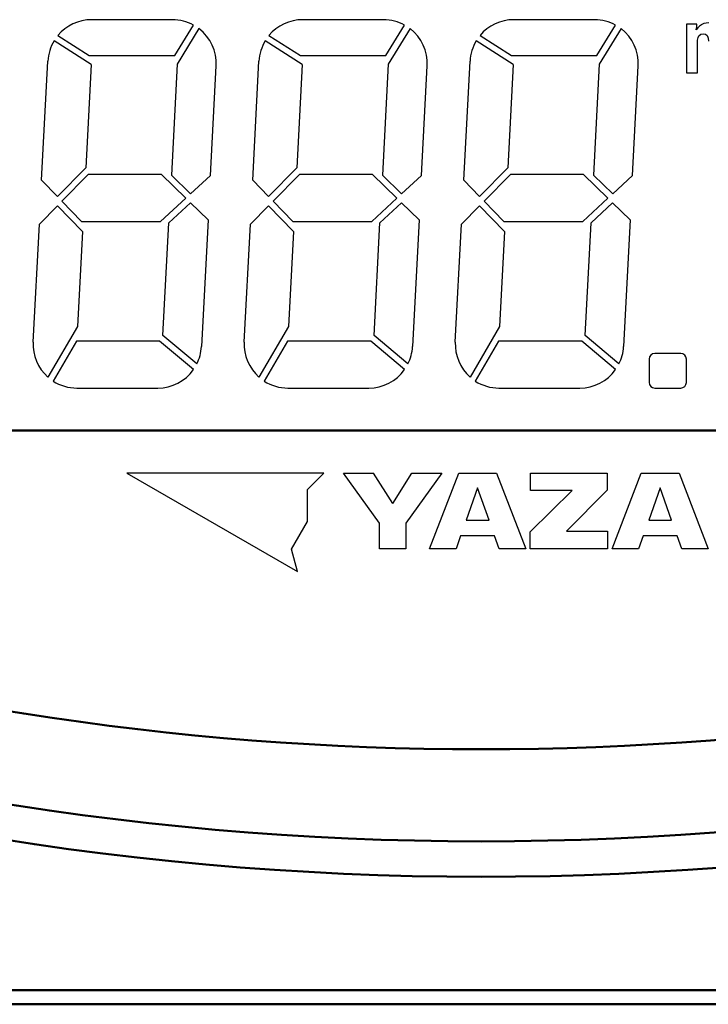
# Model space of a CAD drawing. Units: millimetres. Extents: x 0 to 600, y -1 to 424.
# Drawn here: x 114 to 138, y 109 to 144 of the extents above; entities that cross this region are included whole.
import ezdxf

# ---------------------------------------------------------------- set-up
doc = ezdxf.new("R2010")
doc.units = ezdxf.units.MM
doc.header["$LTSCALE"] = 0.263928
for name, color, linetype in [('NoLayerName_001', 7, 'Continuous'), ('NoLayerName_002', 7, 'Continuous'), ('NoLayerName_004', 7, 'Continuous'), ('NoLayerName_005', 7, 'Continuous'), ('NoLayerName_008', 7, 'Continuous'), ('NoLayerName_012', 7, 'Continuous')]:
    doc.layers.add(name, color=color, linetype=linetype)

msp = doc.modelspace()

# ---------------------------------------------------------------- linework, layer by layer
at = {"layer": 'NoLayerName_001', "color": 4, "linetype": 'Continuous', "lineweight": 25}
for p, q in [((118.2972657, 128.2167489), (118.2973096, 128.2167927)), ((120.4185861, 128.2167489), (120.4186336, 128.2167964)), ((122.5399064, 128.2167489), (122.5399576, 128.2168)), ((124.6612268, 128.2167489), (124.6612816, 128.2168037))]:
    msp.add_line(p, q, dxfattribs=at)
at = {"layer": 'NoLayerName_001', "color": 7, "linetype": 'Continuous', "lineweight": 50}
msp.add_line((43.7958832, 109.966835), (216.7958832, 109.966835), dxfattribs=at)
at = {"layer": 'NoLayerName_001', "color": 1, "linetype": 'Continuous', "lineweight": 50}
for radius, start, end in [(104, 252.091366705, 287.908633295), (107.25, 249.808823713, 290.191176287), (108.5, 249.341099523, 290.658900477)]:
    msp.add_arc((130.2958832, 222.466835), radius, start, end, dxfattribs=at)
at = {"layer": 'NoLayerName_002', "color": 7, "linetype": 'Continuous', "lineweight": 25}
for p, q in [((116.5335343, 142.632171), (115.2249443, 143.469231)), ((123.9818773, 142.632171), (122.6732873, 143.469231)), ((131.4302203, 142.632171), (130.1216303, 143.469231)), ((116.0271463, 131.216835), (118.8844513, 131.216835)), ((123.4754893, 131.216835), (126.3327953, 131.216835)), ((130.9238323, 131.216835), (133.7811383, 131.216835))]:
    msp.add_line(p, q, dxfattribs=at)
at = {"layer": 'NoLayerName_002', "color": 4, "linetype": 'Continuous', "lineweight": 25}
for p, q in [((124.7406787, 128.2167489), (117.795883, 128.2167489)), ((117.795883, 128.2167489), (123.8102445, 124.7445664)), ((124.1618165, 127.6379729), (124.7406787, 128.2167489)), ((125.4347362, 128.2168349), (126.4965147, 128.2168349)), ((126.7107997, 126.4489411), (125.4347362, 128.2168349)), ((127.173519, 127.1363669), (127.849619, 128.2168349)), ((128.911096, 128.2168349), (127.6350327, 126.4489411)), ((127.849619, 128.2168349), (128.911096, 128.2168349)), ((128.475722, 125.5428811), (129.5027912, 128.2168349)), ((129.5027912, 128.2168349), (130.839402, 128.2168349)), ((130.839402, 128.2168349), (131.8665572, 125.5428811)), ((132.0412237, 127.5965886), (132.0412237, 128.2168349)), ((132.0412237, 128.2168349), (134.7433842, 128.2168349)), ((134.7433842, 128.2168349), (134.7433842, 127.6177329)), ((134.9187397, 125.5428811), (135.945895, 128.2168349)), ((135.945895, 128.2168349), (137.2825057, 128.2168349)), ((137.2825057, 128.2168349), (138.3094027, 125.5428811)), ((124.1618165, 126.5112111), (124.1618165, 127.6379729)), ((130.171269, 127.6902091), (129.7673315, 126.5549639)), ((130.5748187, 126.5549639), (130.171269, 127.6902091)), ((132.021759, 126.1453421), (133.507973, 127.5965886)), ((133.507973, 127.5965886), (132.0412237, 127.5965886)), ((134.7433842, 127.6177329), (133.3090187, 126.1699746)), ((136.6144157, 127.6902091), (136.2104782, 126.5549639)), ((137.0177502, 126.5549639), (136.6144157, 127.6902091)), ((123.598285, 125.5352156), (124.1618165, 126.5112111)), ((129.7673315, 126.5549639), (130.5748187, 126.5549639)), ((136.2104782, 126.5549639), (137.0177502, 126.5549639)), ((126.7107997, 125.5430534), (126.7107997, 126.4489411)), ((127.6350327, 126.4489411), (127.6350327, 125.5430534)), ((132.021759, 125.5427949), (132.021759, 126.1453421)), ((133.3090187, 126.1699746), (134.7511357, 126.1699746)), ((134.7511357, 126.1699746), (134.7511357, 125.5427949)), ((129.5711332, 126.0023706), (129.4078357, 125.5428811)), ((130.7707585, 126.0023706), (129.5711332, 126.0023706)), ((130.9343145, 125.5428811), (130.7707585, 126.0023706)), ((136.01428, 126.0023706), (135.8508102, 125.5428811)), ((137.2139485, 126.0023706), (136.01428, 126.0023706)), ((137.377332, 125.5428811), (137.2139485, 126.0023706)), ((123.8102445, 124.7445664), (123.598285, 125.5352156)), ((127.6350327, 125.5430534), (126.7107997, 125.5430534)), ((129.4078357, 125.5428811), (128.475722, 125.5428811)), ((131.8665572, 125.5428811), (130.9343145, 125.5428811)), ((134.7511357, 125.5427949), (132.021759, 125.5427949)), ((135.8508102, 125.5428811), (134.9187397, 125.5428811)), ((138.3094027, 125.5428811), (137.377332, 125.5428811))]:
    msp.add_line(p, q, dxfattribs=at)
at = {"layer": 'NoLayerName_002', "color": 7, "linetype": 'Continuous', "lineweight": 25}
msp.add_arc((136.4195573, 132.236835), 0.2, 90, 180, dxfattribs=at)
at = {"layer": 'NoLayerName_004', "color": 7, "linetype": 'Continuous', "lineweight": 25}
for p, q in [((119.4040883, 144.216835), (116.5467823, 144.216835)), ((126.8524313, 144.216835), (123.9951253, 144.216835)), ((134.3007743, 144.216835), (131.4434693, 144.216835)), ((119.4815433, 142.949886), (120.1438203, 144.027869)), ((120.3379933, 143.901954), (119.5682363, 142.649028)), ((126.9298863, 142.949886), (127.5921643, 144.027869)), ((127.7863363, 143.901954), (127.0165793, 142.649028)), ((134.3782303, 142.949886), (135.0405073, 144.027869)), ((135.2346793, 143.901954), (134.4649233, 142.649028)), ((137.9010233, 144.058227), (137.5395573, 144.058227)), ((137.5395573, 144.058227), (137.5395573, 142.336835)), ((137.9364613, 143.929765), (137.8771033, 143.857117)), ((137.8771033, 143.857117), (137.8965933, 143.913818)), ((137.8965933, 143.913818), (137.9010233, 143.953685)), ((137.9010233, 143.953685), (137.9010233, 144.058227)), ((138.0002493, 143.990009), (137.9364613, 143.929765)), ((138.0675813, 144.03785), (138.0002493, 143.990009)), ((138.0773263, 144.043166), (138.0675813, 144.03785)), ((138.1561753, 144.077718), (138.0773263, 144.043166)), ((138.2403403, 144.098094), (138.1561753, 144.077718)), ((138.3245053, 144.104296), (138.2403403, 144.098094)), ((115.3588613, 143.658208), (116.4661933, 142.949886)), ((122.8072043, 143.658208), (123.9145373, 142.949886)), ((130.2555473, 143.658208), (131.3628803, 142.949886)), ((137.9355753, 143.498309), (137.9515223, 143.586018)), ((137.9515223, 143.586018), (137.9798723, 143.64892)), ((137.9798723, 143.64892), (137.9825303, 143.652464)), ((137.9825303, 143.652464), (138.0427743, 143.701191)), ((138.0427743, 143.701191), (138.1331413, 143.717138)), ((138.1331413, 143.717138), (138.2128763, 143.703849)), ((138.2128763, 143.703849), (138.2740063, 143.656008)), ((138.2740063, 143.656008), (138.2864093, 143.634745)), ((138.2864093, 143.634745), (138.3085583, 143.55944)), ((138.3085583, 143.55944), (138.3156463, 143.455784)), ((137.9320313, 143.418574), (137.9355753, 143.498309)), ((137.9320313, 142.336835), (137.9320313, 143.418574)), ((116.4661933, 142.949886), (119.4815433, 142.949886)), ((123.9145373, 142.949886), (126.9298863, 142.949886)), ((131.3628803, 142.949886), (134.3782303, 142.949886)), ((114.7860483, 138.548276), (115.0065233, 142.755183)), ((116.5335343, 142.632171), (116.3425373, 138.987732)), ((119.5682363, 142.649028), (119.3629383, 138.731719)), ((120.7412903, 138.719187), (120.9443473, 142.59374)), ((122.2343923, 138.548276), (122.4548663, 142.755183)), ((123.9818773, 142.632171), (123.7908803, 138.987732)), ((127.0165793, 142.649028), (126.8112823, 138.731719)), ((128.1896343, 138.719187), (128.3926903, 142.59374)), ((129.6827353, 138.548276), (129.9032103, 142.755183)), ((131.4302203, 142.632171), (131.2392233, 138.987732)), ((134.4649233, 142.649028), (134.2596253, 138.731719)), ((135.6379773, 138.719187), (135.8410343, 142.59374)), ((137.5395573, 142.336835), (137.9320313, 142.336835)), ((116.3425373, 138.987732), (115.3416243, 137.976698)), ((116.4328813, 138.750145), (115.5029083, 137.810768)), ((119.0116463, 138.750145), (116.4328813, 138.750145)), ((119.8712433, 137.91639), (119.0116463, 138.750145)), ((119.3629383, 138.731719), (120.0415373, 138.073521)), ((120.0415373, 138.073521), (120.7412903, 138.719187)), ((123.7908803, 138.987732), (122.7899673, 137.976698)), ((123.8812253, 138.750145), (122.9512523, 137.810768)), ((126.4599893, 138.750145), (123.8812253, 138.750145)), ((127.3195863, 137.91639), (126.4599893, 138.750145)), ((126.8112823, 138.731719), (127.4898803, 138.073521)), ((127.4898803, 138.073521), (128.1896343, 138.719187)), ((131.2392233, 138.987732), (130.2383113, 137.976698)), ((131.3295683, 138.750145), (130.3995953, 137.810768)), ((133.9083323, 138.750145), (131.3295683, 138.750145)), ((134.7679293, 137.91639), (133.9083323, 138.750145)), ((134.2596253, 138.731719), (134.9382233, 138.073521)), ((134.9382233, 138.073521), (135.6379773, 138.719187)), ((115.3416243, 137.976698), (114.7860483, 138.548276)), ((122.7899673, 137.976698), (122.2343923, 138.548276)), ((130.2383113, 137.976698), (129.6827353, 138.548276)), ((114.7051673, 137.00496), (115.3401103, 137.646324)), ((115.3401103, 137.646324), (116.2245503, 136.736409)), ((115.5029083, 137.810768), (116.1961083, 137.097602)), ((118.9838663, 137.097602), (119.8712433, 137.91639)), ((119.2748733, 137.05132), (120.0375693, 137.755064)), ((120.0375693, 137.755064), (120.6591663, 137.152154)), ((122.1535103, 137.00496), (122.7884533, 137.646324)), ((122.7884533, 137.646324), (123.6728933, 136.736409)), ((122.9512523, 137.810768), (123.6444513, 137.097602)), ((126.4322093, 137.097602), (127.3195863, 137.91639)), ((126.7232163, 137.05132), (127.4859123, 137.755064)), ((127.4859123, 137.755064), (128.1075093, 137.152154)), ((129.6018533, 137.00496), (130.2367963, 137.646324)), ((130.2367963, 137.646324), (131.1212373, 136.736409)), ((130.3995953, 137.810768), (131.0927943, 137.097602)), ((133.8805523, 137.097602), (134.7679293, 137.91639)), ((134.1715593, 137.05132), (134.9342553, 137.755064)), ((134.9342553, 137.755064), (135.5558523, 137.152154)), ((114.4868873, 132.839929), (114.7051673, 137.00496)), ((116.1961083, 137.097602), (118.9838663, 137.097602)), ((119.0663683, 133.072821), (119.2748733, 137.05132)), ((120.6591663, 137.152154), (120.4247113, 132.678486)), ((121.9352303, 132.839929), (122.1535103, 137.00496)), ((123.6444513, 137.097602), (126.4322093, 137.097602)), ((126.5147123, 133.072821), (126.7232163, 137.05132)), ((128.1075093, 137.152154), (127.8730543, 132.678486)), ((129.3835733, 132.839929), (129.6018533, 137.00496)), ((131.0927943, 137.097602), (133.8805523, 137.097602)), ((133.9630553, 133.072821), (134.1715593, 137.05132)), ((135.5558523, 137.152154), (135.3213973, 132.678486)), ((116.2245503, 136.736409), (116.0488083, 133.383062)), ((123.6728933, 136.736409), (123.4971523, 133.383062)), ((131.1212373, 136.736409), (130.9454953, 133.383062)), ((116.0488083, 133.383062), (115.0060623, 131.603222)), ((123.4971523, 133.383062), (122.4544063, 131.603222)), ((130.9454953, 133.383062), (129.9027493, 131.603222)), ((116.0159963, 132.869377), (115.1918233, 131.462616)), ((118.9488083, 132.869377), (116.0159963, 132.869377)), ((120.1415983, 131.865621), (118.9488083, 132.869377)), ((120.2624263, 132.066316), (119.0663683, 133.072821)), ((123.4643393, 132.869377), (122.6401673, 131.462616)), ((126.3971513, 132.869377), (123.4643393, 132.869377)), ((127.5899413, 131.865621), (126.3971513, 132.869377)), ((127.7107703, 132.066316), (126.5147123, 133.072821)), ((130.9126823, 132.869377), (130.0885103, 131.462616)), ((133.8454943, 132.869377), (130.9126823, 132.869377)), ((135.0382853, 131.865621), (133.8454943, 132.869377)), ((135.1591133, 132.066316), (133.9630553, 133.072821)), ((137.3395573, 132.436835), (136.4195573, 132.436835)), ((136.2195573, 132.236835), (136.2195573, 131.416835)), ((137.5395573, 131.416835), (137.5395573, 132.236835)), ((136.4195573, 131.216835), (137.3395573, 131.216835))]:
    msp.add_line(p, q, dxfattribs=at)
for centre, radius, start, end in [((116.5467823, 142.674462), 1.542373, 90, 140.371042), ((119.4040883, 142.674462), 1.542373, 61.340272, 90), ((123.9951253, 142.674462), 1.542373, 90, 140.371042), ((126.8524313, 142.674462), 1.542373, 61.340272, 90), ((131.4434693, 142.674462), 1.542373, 90, 140.371042), ((134.3007743, 142.674462), 1.542373, 61.340272, 90), ((119.4040883, 142.674462), 1.542373, 357, 52.735264), ((126.8524313, 142.674462), 1.542373, 357, 52.735264), ((134.3007743, 142.674462), 1.542373, 357, 52.735264), ((116.5467823, 142.674462), 1.542373, 148.983188, 177), ((123.9951253, 142.674462), 1.542373, 148.983188, 177), ((131.4434693, 142.674462), 1.542373, 148.983188, 177), ((116.0271463, 132.759208), 1.542373, 177, 228.545801), ((123.4754893, 132.759208), 1.542373, 177, 228.545801), ((130.9238323, 132.759208), 1.542373, 177, 228.545801), ((118.8844513, 132.759208), 1.542373, 333.305225, 357), ((126.3327953, 132.759208), 1.542373, 333.305225, 357), ((133.7811383, 132.759208), 1.542373, 333.305225, 357), ((137.3395573, 132.236835), 0.2, 0, 90), ((118.8844513, 132.759208), 1.542373, 270, 324.594591), ((126.3327953, 132.759208), 1.542373, 270, 324.594591), ((133.7811383, 132.759208), 1.542373, 270, 324.594591), ((116.0271463, 132.759208), 1.542373, 237.208552, 270), ((123.4754893, 132.759208), 1.542373, 237.208552, 270), ((130.9238323, 132.759208), 1.542373, 237.208552, 270), ((136.4195573, 131.416835), 0.2, 180, 270), ((137.3395573, 131.416835), 0.2, 270, 0)]:
    msp.add_arc(centre, radius, start, end, dxfattribs=at)
at = {"layer": 'NoLayerName_005', "color": 30, "linetype": 'Continuous', "lineweight": 50}
msp.add_line((216.3146955, 109.466835), (44.2770708, 109.466835), dxfattribs=at)
at = {"layer": 'NoLayerName_008', "color": 4, "linetype": 'Continuous', "lineweight": 25}
msp.add_line((127.173519, 127.1363669), (126.4965147, 128.2168349), dxfattribs=at)
at = {"layer": 'NoLayerName_012', "color": 4, "linetype": 'Continuous', "lineweight": 50}
msp.add_line((105.7958832, 129.7168349), (154.7958832, 129.7168349), dxfattribs=at)

doc.saveas('drawing.dxf')
